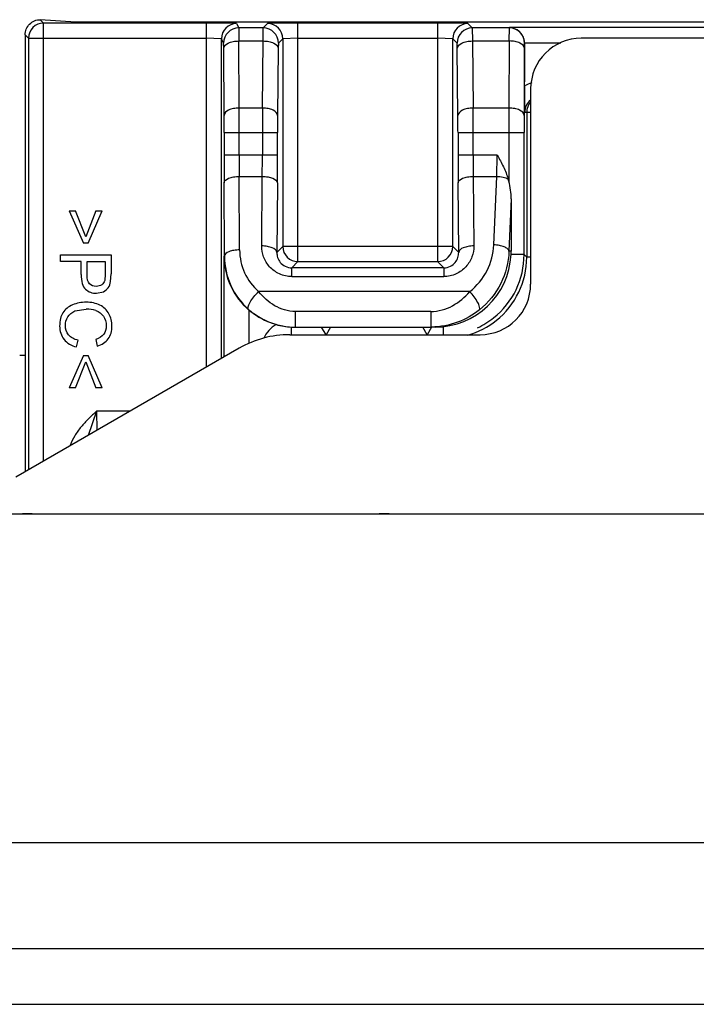
# Model space of a CAD drawing. Units: inches. Extents: x 0 to 10.3, y 0 to 8.2.
# Drawn here: x 2.3 to 2.5, y 4.7 to 4.9 of the extents above; entities that cross this region are included whole.
import ezdxf

# ---------------------------------------------------------------- set-up
doc = ezdxf.new("R2010")
doc.units = ezdxf.units.IN
doc.header["$LTSCALE"] = 0.605
doc.header["$MEASUREMENT"] = 0
doc.layers.add('0_COMPONENTS', color=7, linetype='CONTINUOUS')

msp = doc.modelspace()

# ---------------------------------------------------------------- linework, layer by layer
at = {"layer": '0_COMPONENTS', "color": 7, "linetype": 'CONTINUOUS'}
for p, q in [((2.3333932421, 4.880697034), (2.3265024896, 4.8811458512)), ((2.6227633208, 4.880697034), (2.3333932421, 4.880697034)), ((2.3235507224, 4.878193006), (2.3235507224, 4.7931636781)), ((2.3617577128, 4.8152224943), (2.3617577128, 4.8774370781)), ((2.4207493964, 4.8682532536), (2.4207493964, 4.8765897396)), ((2.5242948169, 4.8775239726), (2.4317751319, 4.8775239726)), ((2.3622616954, 4.8625285025), (2.3621986047, 4.8755708292)), ((2.4207296118, 4.8755708252), (2.4206665211, 4.8625285025)), ((2.4219326122, 4.8676814529), (2.4219326122, 4.8296893269)), ((2.4211705037, 4.8631538939), (2.4211705037, 4.8349232767)), ((2.362269234, 4.8591882826), (2.362269234, 4.8548106686)), ((2.4206589825, 4.835434798), (2.4206589825, 4.8591882846)), ((2.3623378902, 4.8351027128), (2.3622796959, 4.8494031506)), ((2.4181337672, 4.8462604207), (2.4181337672, 4.8360869647)), ((2.3321492952, 4.8439609805), (2.3333796102, 4.8439609805)), ((2.3321492952, 4.8439609805), (2.3348832618, 4.8376725848)), ((2.335361746, 4.8389028998), (2.3333796102, 4.8439609805)), ((2.3373438917, 4.8439609805), (2.335361746, 4.8389028998)), ((2.3358402401, 4.8376725848), (2.3385742067, 4.8439609805)), ((2.3373438917, 4.8439609805), (2.3385742067, 4.8439609805)), ((2.3358402401, 4.8376725848), (2.3348832618, 4.8376725848)), ((2.3304399015, 4.8354143601), (2.3402835906, 4.8354143601)), ((2.3304399015, 4.8341124189), (2.3304399015, 4.8354143601)), ((2.3402835906, 4.8354143601), (2.3402835906, 4.8317014888)), ((2.362252205, 4.8351027128), (2.362252205, 4.8155079895)), ((2.3344416166, 4.8341124189), (2.3304399015, 4.8341124189)), ((2.3344416166, 4.8315868868), (2.3344416166, 4.8341124189)), ((2.3356036186, 4.8341124189), (2.3391215885, 4.8341124189)), ((2.3356036186, 4.8315662272), (2.3356036186, 4.8341124189)), ((2.3391215885, 4.8341124189), (2.3391215885, 4.8315935134)), ((2.3391215885, 4.8315935134), (2.3390346625, 4.830378888)), ((2.3401896481, 4.8302046462), (2.3402835906, 4.8317014888)), ((2.3374372508, 4.8279013017), (2.3387803132, 4.8281998754)), ((2.333244119, 4.8244562183), (2.335436327, 4.8248251343)), ((2.3760721254, 4.8213231852), (2.4024928461, 4.8213227948)), ((2.3821137145, 4.8198468073), (2.3812613273, 4.8213231852)), ((2.3829661017, 4.8213231852), (2.3821137145, 4.8198468073)), ((2.4017987539, 4.8198468073), (2.4009463667, 4.8213231852)), ((2.4026513858, 4.8213236091), (2.4017987539, 4.8198468073)), ((2.4024928461, 4.8213227948), (2.4026506956, 4.821324022)), ((2.4033379669, 4.8213231852), (2.4026511411, 4.8213231852)), ((2.3750418482, 4.8198468073), (2.4120900925, 4.8198468073)), ((2.3651993286, 4.8172095121), (2.3217258486, 4.7921100867)), ((2.3335696904, 4.817462244), (2.333897206, 4.8187668017)), ((2.3372866255, 4.8189206375), (2.3375917126, 4.8176399724)), ((2.3235507224, 4.8157684672), (2.322493149, 4.8157684672)), ((2.3348832618, 4.8158005573), (2.3321492952, 4.8095121616)), ((2.3348832618, 4.8158005573), (2.3358402401, 4.8158005573)), ((2.3385742067, 4.8095121616), (2.3358402401, 4.8158005573)), ((2.3333796102, 4.8095121616), (2.335361746, 4.8145702423)), ((2.335361746, 4.8145702423), (2.3373438917, 4.8095121616)), ((2.3333796102, 4.8095121616), (2.3321492952, 4.8095121616)), ((2.3385742067, 4.8095121616), (2.3373438917, 4.8095121616)), ((2.2895768441, 4.7850042876), (3.3299040769, 4.7850042876)), ((2.3249496598, 4.7850051732), (2.3230152893, 4.7850042876)), ((2.3943735571, 4.7850042876), (2.392440582, 4.785005185)), ((1.146834187, 4.7210279096), (3.366322376, 4.7210279096)), ((1.1604125446, 4.6895318466), (3.3527440184, 4.6895318466))]:
    msp.add_line(p, q, dxfattribs=at)
at = {"layer": '0_COMPONENTS', "color": 9, "linetype": 'CONTINUOUS'}
for p, q in [((2.3265024896, 4.8811458512), (2.327156775, 4.8804915658)), ((2.327156775, 4.7952456335), (2.327156775, 4.8804915658)), ((2.3588053395, 4.8804915658), (2.327156775, 4.8804915658)), ((2.3588050693, 4.8804915658), (2.3588050693, 4.8135177848)), ((2.3647103575, 4.8803893817), (2.3588053395, 4.8804915658)), ((2.3766490152, 4.8804915658), (2.370744623, 4.8803902811)), ((2.4038186159, 4.8804915658), (2.3766490152, 4.8804915658)), ((2.3766492379, 4.8340678198), (2.3766492366, 4.8804915658)), ((2.4038183486, 4.8804915658), (2.4038183486, 4.8340678198)), ((2.4097229635, 4.8803902812), (2.4038186159, 4.8804915658)), ((2.3647103575, 4.8803893817), (2.365136523, 4.8795369859)), ((2.3698913277, 4.8795369859), (2.365136523, 4.8795369859)), ((2.3651365232, 4.8795369859), (2.3651512484, 4.8770023497)), ((2.3698618746, 4.8770023498), (2.3698913271, 4.879536986)), ((2.3698913277, 4.8795369859), (2.370744623, 4.8803902811)), ((2.4097229635, 4.8803902812), (2.4105762588, 4.8795369859)), ((2.4177916935, 4.8795369859), (2.4105762588, 4.8795369859)), ((2.4105762594, 4.8795369859), (2.410605712, 4.8770023496)), ((2.4177769681, 4.8770023496), (2.4177916933, 4.8795369859)), ((2.4178222964, 4.8795981963), (2.4177916935, 4.8795369859)), ((2.5383342665, 4.8795981963), (2.4178222964, 4.8795981963)), ((2.3242044688, 4.8775392596), (2.3235507224, 4.878193006)), ((2.3242044688, 4.8775392596), (2.3242044688, 4.7935411188)), ((2.3242044688, 4.8775392596), (2.3588050693, 4.8775392596)), ((2.3617577128, 4.8774370906), (2.3588050693, 4.877539272)), ((2.3621838795, 4.8765846797), (2.3617577128, 4.8774370781)), ((2.3621986052, 4.8755708639), (2.3621838795, 4.8765847516)), ((2.3651512482, 4.8770023497), (2.3698618751, 4.8770023497)), ((2.3652143388, 4.8639600269), (2.3651512482, 4.8770023497)), ((2.3697356841, 4.8639600269), (2.3698618751, 4.8770023497)), ((2.3728436338, 4.8765846796), (2.3728141813, 4.8755708256)), ((2.3736969318, 4.8774379775), (2.3728436338, 4.8765846796)), ((2.3766492379, 4.8775392718), (2.3736969318, 4.8774379898)), ((2.3736969318, 4.8774379775), (2.3736969318, 4.837020126)), ((2.3766492379, 4.8775392596), (2.4038183486, 4.8775392596)), ((2.4067706548, 4.8774379898), (2.4038183486, 4.8775392717)), ((2.4067706548, 4.837020126), (2.4067706548, 4.8774379775)), ((2.4076239527, 4.8765846797), (2.4067706548, 4.8774379775)), ((2.4076534052, 4.8755708286), (2.4076239527, 4.8765846797)), ((2.4106057114, 4.8770023497), (2.4177769683, 4.8770023497)), ((2.4106057114, 4.8770023497), (2.4107319024, 4.8639600269)), ((2.4177769683, 4.8770023497), (2.4177153902, 4.8639600269)), ((2.4207445643, 4.8765850344), (2.4207296112, 4.8755708607)), ((2.4207445642, 4.8765897396), (2.4207493964, 4.8765897396)), ((2.4207489545, 4.8766458901), (2.4278055475, 4.8766458901)), ((2.3728141813, 4.8755708256), (2.3726879903, 4.8625284975)), ((2.4077795962, 4.8625285032), (2.4076534052, 4.8755708286)), ((2.3697356841, 4.8639600269), (2.3652143388, 4.8639600269)), ((2.4177153902, 4.8639600269), (2.4107319024, 4.8639600269)), ((2.4207749399, 4.8631538939), (2.4219326122, 4.8631538939)), ((2.362269234, 4.8591882802), (2.3726729119, 4.8591882787)), ((2.3652218775, 4.8548106686), (2.3652218775, 4.8591882787)), ((2.3697206057, 4.8591882787), (2.3697206057, 4.8548106686)), ((2.3726729119, 4.8548106691), (2.3726729119, 4.8591882787)), ((2.4077946746, 4.8591882828), (2.4077946746, 4.8548106686)), ((2.4077946746, 4.8591882802), (2.4206589825, 4.8591882815)), ((2.4107469808, 4.8548106686), (2.4107469808, 4.8591882787)), ((2.417706339, 4.8591882787), (2.417706339, 4.8497071089)), ((2.3726729119, 4.8548106688), (2.362269234, 4.8548106686)), ((2.4154253432, 4.8548106686), (2.4077946746, 4.8548106686)), ((2.4153203712, 4.8506510446), (2.4154252547, 4.8548106686)), ((2.3652323394, 4.8506510401), (2.3696996803, 4.8506510401)), ((2.3652905336, 4.8363506285), (2.3652323394, 4.8506510401)), ((2.3695894874, 4.8371128802), (2.3696996803, 4.8506510401)), ((2.4107679063, 4.8506510401), (2.4153204603, 4.8506510401)), ((2.4107679063, 4.8506510401), (2.4108780989, 4.8371129152)), ((2.4147772067, 4.8373349033), (2.4153204603, 4.8506510401)), ((2.3726519865, 4.8494031514), (2.3725417935, 4.8358649877)), ((2.407925793, 4.8358649877), (2.4078156001, 4.8494031508)), ((2.4181337672, 4.8462604207), (2.4177187245, 4.8360869647)), ((2.3725417935, 4.8358649877), (2.3736969318, 4.837020126)), ((2.4067706548, 4.837020126), (2.3736969318, 4.837020126)), ((2.4067706548, 4.837020126), (2.407925793, 4.8358649877)), ((2.3623378902, 4.8351027128), (2.362252205, 4.8351027128)), ((2.4181337672, 4.8360869647), (2.4177187245, 4.8360869647)), ((2.4206589825, 4.835434798), (2.4181191159, 4.835434798)), ((2.4206589825, 4.835434798), (2.4211705037, 4.8349232767)), ((2.4219326122, 4.8349232767), (2.4211705037, 4.8349232767)), ((2.3766492379, 4.8340678198), (2.3754456451, 4.832864227)), ((2.4050219414, 4.832864227), (2.3754456451, 4.832864227)), ((2.3754456451, 4.8311598093), (2.3754456451, 4.832864227)), ((2.3766492379, 4.8340678198), (2.4038183486, 4.8340678198)), ((2.4050219414, 4.832864227), (2.4038183486, 4.8340678198)), ((2.4050219414, 4.832864227), (2.4050219414, 4.8311598093)), ((2.3754456451, 4.8311598093), (2.4050219416, 4.8311598093)), ((2.4100917751, 4.8282220395), (2.3689989177, 4.8282220395)), ((2.3671732775, 4.8181299778), (2.3671732775, 4.8245839859)), ((2.4024928908, 4.824367454), (2.3761564005, 4.824367454)), ((2.3761564005, 4.8213231852), (2.3761564005, 4.824367454)), ((2.4024928908, 4.824367454), (2.4024928908, 4.8213231871)), ((2.3753832795, 4.8198468073), (2.3753832795, 4.8213404162)), ((2.4049115506, 4.8214070158), (2.4049115506, 4.8198468073)), ((2.3374200463, 4.8049328084), (2.3358376813, 4.8002577543)), ((2.3374200052, 4.8049328084), (2.337487723, 4.8012057865)), ((2.343935454, 4.8049328084), (2.3374200463, 4.8049328084)), ((3.3527440184, 4.7003134717), (1.1604125446, 4.7003134717))]:
    msp.add_line(p, q, dxfattribs=at)
for centre, radius, start, end in [((2.3271581919, 4.8775378427), 0.0029537234, 90.0274841778, 179.9725158296), ((2.3647129798, 4.8774341169), 0.0029552685, 90.0508652407, 179.9425907494), ((2.3651391465, 4.8765817185), 0.0029552685, 90.0508637337, 179.9425881524), ((2.3698879931, 4.8765813454), 0.0029556426, 0.0646347731, 89.9353563877), ((2.370741291, 4.8774346429), 0.0029556427, 0.0646420863, 89.9353579058), ((2.4097262956, 4.877434643), 0.0029556427, 90.0646427895, 179.9353590176), ((2.4105795935, 4.876581345), 0.0029556427, 90.0646415065, 179.9353548498), ((2.41778907, 4.8765817185), 0.0029552685, 0.0574116884, 89.9491361353), ((2.4237502256, 4.8631020781), 0.0059615086, 105.5131004856, 120.2230379673), ((0.9804528493, 4.8593864336), 1.3847690353, 359.9918012011, 0.1892359374), ((3.1097760879, 4.859235658), 0.7400554846, 179.6342324989, 180.0036681493), ((1.7184021121, 4.8593864116), 0.692344898, 359.9836032875, 0.3784974195), ((3.8979105055, 4.8592356605), 1.4802041601, 179.8171288, 180.0018340588), ((1.6369628702, 4.8592214545), 0.7253063651, 359.9973795743, 0.2612444474), ((2.713424305, 4.8593202093), 0.3407514186, 179.4605331635, 180.0221835276), ((2.0436638885, 4.8592146702), 0.364130787, 359.9958479515, 0.5214370066), ((3.0992114441, 4.8593269747), 0.6785524764, 179.7296650635, 180.011710755), ((3.673366641, 4.8546434677), 1.3110974182, 179.9926932135, 180.2290068282), ((3.1799887388, 4.8547800709), 0.8147668546, 179.9978483172, 180.2903616547), ((1.9818322435, 4.8546821137), 0.3878883844, 359.4045512199, 0.0189891056), ((1.6821187334, 4.8547791034), 0.6905541793, 359.5539488646, 0.0026190272), ((3.0654162703, 4.8546516644), 0.6576216149, 179.9861466376, 180.4572855602), ((2.8181098484, 4.8547800832), 0.4073628695, 179.9956981513, 180.5807618151), ((2.3761597107, 4.8363991537), 0.0108690062, 180.2557957338, 228.7911585093), ((2.3766506548, 4.8370215428), 0.0029537234, 180.0274839196, 269.9725160803), ((2.4038169317, 4.8370215428), 0.0029537234, 270.0274839198, 359.9725160803), ((2.3761586701, 4.835150629), 0.0138208583, 180.1986928423, 228.7644267327), ((2.4049127532, 4.8354410467), 0.0157462307, 308.5540429283, 359.9772627079), ((2.4054234539, 4.834922803), 0.0157470498, 308.5717441175, 0.0017237384), ((2.404832442, 4.8355401857), 0.0158738137, 295.3189526948, 308.5577112641)]:
    msp.add_arc(centre, radius, start, end, dxfattribs=at)
at = {"layer": '0_COMPONENTS', "color": 7, "linetype": 'CONTINUOUS'}
for centre, radius, start, end in [((2.4317751319, 4.8676814529), 0.0098425197, 90, 180), ((3.0111599391, 4.8686609629), 0.5904106834, 180.0395657283, 180.5344354357), ((2.4237275557, 4.8631526121), 0.0029526162, 127.603414527, 179.9751271296), ((2.4241221734, 4.8631541785), 0.0029516697, 138.5534661103, 180.0055254621), ((2.4087872411, 4.8473125986), 0.009234933, 15.0278381681, 17.754852117), ((2.376138107, 4.835188575), 0.0138861674, 180.354278673, 229.7897357246), ((2.4033390392, 4.8361138324), 0.0147906473, 269.9958578038, 357.356326639), ((2.4035993112, 4.8360872713), 0.0145344574, 357.4270428434, 359.9998928176), ((2.4120900925, 4.8296893269), 0.0098425197, 270, 360), ((2.3354565655, 4.8189438154), 0.0058813537, 71.4677088611, 90.197162601), ((2.3761550736, 4.8351145898), 0.0137914043, 228.6773776528, 270.0055092007), ((2.3760803384, 4.8351340236), 0.013811209, 254.5011884105, 267.1070321561), ((2.3760721427, 4.8351014847), 0.0137782995, 267.1342405085, 269.9999277975), ((2.3750418482, 4.8001617679), 0.0196850394, 90, 120.0000000066)]:
    msp.add_arc(centre, radius, start, end, dxfattribs=at)
msp.add_ellipse((2.4177965281, 4.8765943496), major_axis=(0.0013206835, 0.0026415683), ratio=0.9998096356, start_param=-1.1071030276, end_param=-1.0898020342, dxfattribs=at)
for points, knots in [([(2.3235507224, 4.878193006), (2.3235507224, 4.8785781064), (2.3237051053, 4.879356836), (2.3243664898, 4.8803388477), (2.3253513167, 4.8809976762), (2.3261308995, 4.8811461363), (2.3265160122, 4.8811461363)], [0, 0, 0, 0, 0.2500254966, 0.4999380524, 0.7499664897, 1, 1, 1, 1]), ([(2.4207489545, 4.8766458901), (2.4207412199, 4.8770929554), (2.4205280692, 4.8779435882), (2.4195845084, 4.8791607318), (2.4184913329, 4.8795864177), (2.4178222964, 4.8795981963)], [0, 0, 0, 0, 0.2959398382, 0.5571214351, 1, 1, 1, 1]), ([(2.4154253432, 4.8548106686), (2.4158367487, 4.8540550565), (2.4166599875, 4.8525438892), (2.4173196055, 4.850947664), (2.417582314, 4.8501287448)], [0, 0, 0, 0, 0.5000945499, 1, 1, 1, 1])]:
    msp.add_open_spline(points, degree=3, knots=knots, dxfattribs=at)
at = {"layer": '0_COMPONENTS', "color": 9, "linetype": 'CONTINUOUS'}
for points, knots in [([(2.3621986047, 4.8755708289), (2.3622056029, 4.8760153723), (2.3629794952, 4.8766260047), (2.3640517228, 4.8769248264), (2.3647745552, 4.8770009525), (2.3651512482, 4.8770023464)], [0, 0, 0, 0, 0.3845902063, 0.6741477654, 1, 1, 1, 1]), ([(2.3698618751, 4.8770023519), (2.3702369285, 4.876999576), (2.3709568854, 4.8769218207), (2.3720271218, 4.876619163), (2.372800169, 4.8760159398), (2.3728141813, 4.8755708222)], [0, 0, 0, 0, 0.3249214907, 0.6141990534, 1, 1, 1, 1]), ([(2.4076534052, 4.8755708288), (2.4076674176, 4.8760159442), (2.4084404676, 4.8766191613), (2.4095107014, 4.8769218154), (2.4102306581, 4.8769995701), (2.4106057115, 4.877002346)], [0, 0, 0, 0, 0.3857998993, 0.6750778436, 1, 1, 1, 1]), ([(2.4207296118, 4.875570829), (2.4207226136, 4.8760153725), (2.4199487215, 4.8766260053), (2.4188764936, 4.8769248273), (2.4181536612, 4.8770009534), (2.4177769683, 4.8770023473)], [0, 0, 0, 0, 0.3845902802, 0.6741478125, 1, 1, 1, 1]), ([(2.3652143389, 4.8639600259), (2.3648376459, 4.863958632), (2.3641148135, 4.8638825057), (2.3630425848, 4.8635836827), (2.3622686936, 4.8629730481), (2.3622616954, 4.862528504)], [0, 0, 0, 0, 0.3258519868, 0.6154094042, 1, 1, 1, 1]), ([(2.3726879903, 4.862528499), (2.372673978, 4.8629736162), (2.3719009303, 4.8635768384), (2.3708306943, 4.8638794955), (2.3701107375, 4.8639572507), (2.3697356841, 4.8639600266)], [0, 0, 0, 0, 0.3858007695, 0.6750783964, 1, 1, 1, 1]), ([(2.4107319024, 4.8639600259), (2.4103568491, 4.86395725), (2.4096368923, 4.863879495), (2.4085666575, 4.8635768396), (2.4077936086, 4.8629736202), (2.4077795962, 4.862528504)], [0, 0, 0, 0, 0.3249219008, 0.6141996991, 1, 1, 1, 1]), ([(2.4206665211, 4.8625285024), (2.4206595228, 4.8629730465), (2.4198856315, 4.8635836808), (2.418813403, 4.8638825036), (2.4180905705, 4.8639586298), (2.4177138776, 4.8639600237)], [0, 0, 0, 0, 0.3845905388, 0.6741479771, 1, 1, 1, 1]), ([(2.3622796959, 4.8494031505), (2.3622874237, 4.8498161025), (2.3631039594, 4.8503326287), (2.3641339855, 4.8505833914), (2.3648561512, 4.8506497826), (2.3652323394, 4.85065104)], [0, 0, 0, 0, 0.3687582154, 0.6641280765, 1, 1, 1, 1]), ([(2.3696996803, 4.8506510399), (2.3700741462, 4.8506485364), (2.3707931813, 4.8505808428), (2.371822264, 4.8503259614), (2.3726365011, 4.8498169645), (2.3726519865, 4.8494031518)], [0, 0, 0, 0, 0.3347920832, 0.629779124, 1, 1, 1, 1]), ([(2.4078156001, 4.8494031505), (2.4078310854, 4.8498169634), (2.4086453223, 4.8503259611), (2.4096744052, 4.8505808428), (2.4103934404, 4.8506485364), (2.4107679063, 4.85065104)], [0, 0, 0, 0, 0.3702209935, 0.6652079909, 1, 1, 1, 1]), ([(2.4153204602, 4.8506510386), (2.4157396025, 4.8506369931), (2.4165157326, 4.8505429094), (2.4172662194, 4.8502989016), (2.4175823138, 4.850128749)], [0, 0, 0, 0, 0.5387971532, 1, 1, 1, 1]), ([(2.3652905337, 4.8363506027), (2.3649143461, 4.8363493451), (2.3641921819, 4.8362829536), (2.3631621563, 4.8360321897), (2.3623456237, 4.8355156622), (2.3623378953, 4.8351027099)], [0, 0, 0, 0, 0.3358716143, 0.6312412448, 1, 1, 1, 1]), ([(2.3754456451, 4.8311598391), (2.3746210887, 4.831159839), (2.372988105, 4.8315111787), (2.3710366539, 4.8329418412), (2.3698402302, 4.8349120689), (2.3695836667, 4.8363927098), (2.3695895336, 4.8371128799)], [0, 0, 0, 0, 0.2680516772, 0.523881562, 0.7658750813, 1, 1, 1, 1]), ([(2.3725417938, 4.8358649877), (2.3725263085, 4.8362788005), (2.3717120713, 4.8367877979), (2.3706829884, 4.8370426794), (2.3699639532, 4.837110373), (2.3695894874, 4.8371128765)], [0, 0, 0, 0, 0.3702209496, 0.6652079695, 1, 1, 1, 1]), ([(2.4108780464, 4.8371129149), (2.4108839114, 4.8363926238), (2.4106273231, 4.8349118584), (2.4094307771, 4.8329416324), (2.4074792982, 4.8315112666), (2.405846469, 4.8311598382), (2.4050219416, 4.8311598389)], [0, 0, 0, 0, 0.2341637994, 0.4761561552, 0.7319582534, 1, 1, 1, 1]), ([(2.4108780992, 4.8371128753), (2.410503633, 4.8371103722), (2.409784597, 4.8370426793), (2.4087555133, 4.8367877988), (2.4079412744, 4.8362788016), (2.4079257895, 4.8358649886)], [0, 0, 0, 0, 0.334792071, 0.629779192, 1, 1, 1, 1]), ([(2.4100915088, 4.8282223148), (2.4114780598, 4.8293242757), (2.4137799496, 4.8321139551), (2.4147065884, 4.8356121282), (2.4147768763, 4.8373349143)], [0, 0, 0, 0, 0.5067080493, 1, 1, 1, 1]), ([(2.4177187187, 4.8360869733), (2.4176858325, 4.8362635967), (2.417399401, 4.8366357432), (2.4167268813, 4.8369897521), (2.4158199145, 4.8372493409), (2.4151376009, 4.8373227814), (2.4147772049, 4.8373348584)], [0, 0, 0, 0, 0.1608950454, 0.3882654812, 0.6770630729, 1, 1, 1, 1]), ([(2.3725417935, 4.8358649877), (2.3725362329, 4.8355272001), (2.3726419035, 4.8348253016), (2.3731779028, 4.8338460714), (2.3741382423, 4.8330676247), (2.3749981359, 4.8328640922), (2.3754456451, 4.832864227)], [0, 0, 0, 0, 0.2193483182, 0.4508676819, 0.7094413944, 1, 1, 1, 1]), ([(2.4050219414, 4.832864227), (2.4054695629, 4.8328640919), (2.4063295576, 4.8330675835), (2.4072897552, 4.8338462334), (2.4078257019, 4.8348253508), (2.4079313484, 4.8355272111), (2.407925793, 4.8358649877)], [0, 0, 0, 0, 0.2906298762, 0.5491631485, 0.7806601322, 1, 1, 1, 1]), ([(2.4177187226, 4.8360869461), (2.4176485614, 4.8339372233), (2.416531926, 4.8295683245), (2.4136830241, 4.8260738476), (2.411963063, 4.8246959352)], [0, 0, 0, 0, 0.4939178328, 1, 1, 1, 1]), ([(2.3670485634, 4.8247572619), (2.3669218712, 4.8248729963), (2.3669453657, 4.8252614645), (2.367105772, 4.8257028862), (2.3674455816, 4.8263822523), (2.3680624095, 4.8272501239), (2.3686643382, 4.8279085456), (2.3689989176, 4.8282220396)], [0, 0, 0, 0, 0.1244486836, 0.2274507615, 0.3560853689, 0.6674777716, 1, 1, 1, 1]), ([(2.3761564042, 4.824367454), (2.3754493957, 4.8243682089), (2.3740289248, 4.8245726022), (2.3714403849, 4.8256860337), (2.369867699, 4.8271515732), (2.3689989178, 4.8282220395)], [0, 0, 0, 0, 0.2532056711, 0.5062547351, 1, 1, 1, 1]), ([(2.4024928165, 4.824367454), (2.4032308562, 4.8243683572), (2.4047130771, 4.8245703501), (2.4074384778, 4.8256792346), (2.4091318635, 4.8271456041), (2.4100917741, 4.8282220395)], [0, 0, 0, 0, 0.2529330081, 0.5057212898, 1, 1, 1, 1]), ([(2.4119630708, 4.8246959482), (2.4120759565, 4.8248314417), (2.4119985877, 4.8254112421), (2.4116232487, 4.8262088976), (2.4109664088, 4.8272332157), (2.4104037967, 4.8278995607), (2.4100917743, 4.8282220398)], [0, 0, 0, 0, 0.1285751908, 0.3631198569, 0.6728537006, 1, 1, 1, 1]), ([(2.4119630583, 4.8246959312), (2.4106904746, 4.8236764306), (2.4077376114, 4.8219701394), (2.4043685684, 4.8213424662), (2.4026516316, 4.8213240364)], [0, 0, 0, 0, 0.4870897871, 1, 1, 1, 1]), ([(2.3723897309, 4.8218250509), (2.3718676761, 4.8215145773), (2.370907652, 4.8207357299), (2.3702378266, 4.8196952032), (2.3699902394, 4.8191406195)], [0, 0, 0, 0, 0.5000245782, 1, 1, 1, 1]), ([(2.3374200463, 4.8049328084), (2.336886841, 4.8044706316), (2.335854184, 4.8035048083), (2.334422435, 4.8019406754), (2.3331659055, 4.8002261486), (2.3325528587, 4.7989411746), (2.3323179041, 4.7982754171)], [0, 0, 0, 0, 0.2498555254, 0.5000979223, 0.750013716, 1, 1, 1, 1])]:
    msp.add_open_spline(points, degree=3, knots=knots, dxfattribs=at)
at = {"layer": '0_COMPONENTS', "color": 7, "linetype": 'CONTINUOUS'}
for points in [[(2.4181337665, 4.8462604024), (2.4181337665, 4.8474181051), (2.4180071225, 4.8485891621), (2.4177063405, 4.8497071093)], [(2.3344416166, 4.8315868868), (2.3344420714, 4.8301960705), (2.3347318897, 4.8292320883), (2.3353105519, 4.8286992279)], [(2.3360733959, 4.8297738492), (2.3357594098, 4.8301268156), (2.3356036836, 4.8307249679), (2.3356036186, 4.8315662272)], [(2.3353105519, 4.8286992279), (2.3358892141, 4.8281663676), (2.3366011889, 4.8279016915), (2.3374372508, 4.8279013017)], [(2.3373959317, 4.829244562), (2.3368276643, 4.829244497), (2.3363873821, 4.8294208828), (2.3360733959, 4.8297738492)], [(2.3390346625, 4.830378888), (2.3389459012, 4.8300425857), (2.3385348055, 4.8294710374), (2.3378032919, 4.8292393971), (2.3373959317, 4.829244562)], [(2.3387803132, 4.8281998754), (2.3391886224, 4.8284005781), (2.3398107888, 4.8289162004), (2.3401070921, 4.829719558), (2.3401896481, 4.8302046462)], [(2.3327885611, 4.8256417216), (2.3319718789, 4.8252911776), (2.3307086778, 4.8242979826), (2.330267543, 4.8225991089), (2.3302726551, 4.8215328969)], [(2.3354269738, 4.8261683784), (2.3344882108, 4.8261655593), (2.3336052433, 4.8259922657), (2.3327885611, 4.8256417216)], [(2.3381096012, 4.8255871692), (2.3373456072, 4.8259773711), (2.3364513623, 4.8261704577), (2.3354269738, 4.8261683784)], [(2.3398526267, 4.8239180601), (2.3394545299, 4.8246403377), (2.3388735951, 4.8251969674), (2.3381096012, 4.8255871692)], [(2.3313861057, 4.821640404), (2.3313849644, 4.8222410889), (2.3315371818, 4.8227984272), (2.3318458725, 4.8233143741)], [(2.3318458725, 4.8233143741), (2.3321545631, 4.823830321), (2.3326199956, 4.8242109344), (2.333244119, 4.8244562183)], [(2.3373258895, 4.8245201896), (2.337936992, 4.8243162263), (2.3384256366, 4.8239606036), (2.3387895974, 4.8234524817)], [(2.3387895974, 4.8234524817), (2.3391535581, 4.8229443597), (2.3393352932, 4.8223145833), (2.3393370964, 4.8215579226)], [(2.340450816, 4.8215328969), (2.3404489855, 4.8224017654), (2.3402507235, 4.8231957826), (2.3398526267, 4.8239180601)], [(2.3723897309, 4.8218250509), (2.3704943297, 4.8223510629), (2.3686748574, 4.8233133593), (2.3671732775, 4.8245839859)], [(2.3302726551, 4.8215328969), (2.3302750634, 4.8205064841), (2.3305553377, 4.8196395451), (2.3311194565, 4.8189314426)], [(2.3320205637, 4.8197900599), (2.3315989392, 4.8202957538), (2.3313879744, 4.8209117999), (2.3313861057, 4.821640404)], [(2.3393370964, 4.8215579226), (2.339334865, 4.8208968762), (2.3390291234, 4.8198114322), (2.3380068382, 4.8191517586), (2.3372866255, 4.8189206375)], [(2.3397043209, 4.8190468388), (2.3402050229, 4.8197192917), (2.340452816, 4.8205475426), (2.340450816, 4.8215328969)], [(2.333897206, 4.8187668017), (2.3330696832, 4.8189439768), (2.3324421882, 4.819284366), (2.3320205637, 4.8197900599)], [(2.3311194565, 4.8189314426), (2.3316835752, 4.8182233401), (2.3325014033, 4.8177332629), (2.3335696904, 4.817462244)], [(2.3375917126, 4.8176399724), (2.3385009754, 4.8179053902), (2.3392036188, 4.8183743858), (2.3397043209, 4.8190468388)]]:
    msp.add_open_spline(points, degree=3, dxfattribs=at)
at = {"layer": '0_COMPONENTS', "color": 9, "linetype": 'CONTINUOUS'}
msp.add_open_spline([(2.4097363258, 4.8197778857), (2.4117213081, 4.8203431293), (2.4136279748, 4.8213245707), (2.4152416467, 4.8226113177)], degree=3, dxfattribs=at)

doc.saveas('drawing.dxf')
